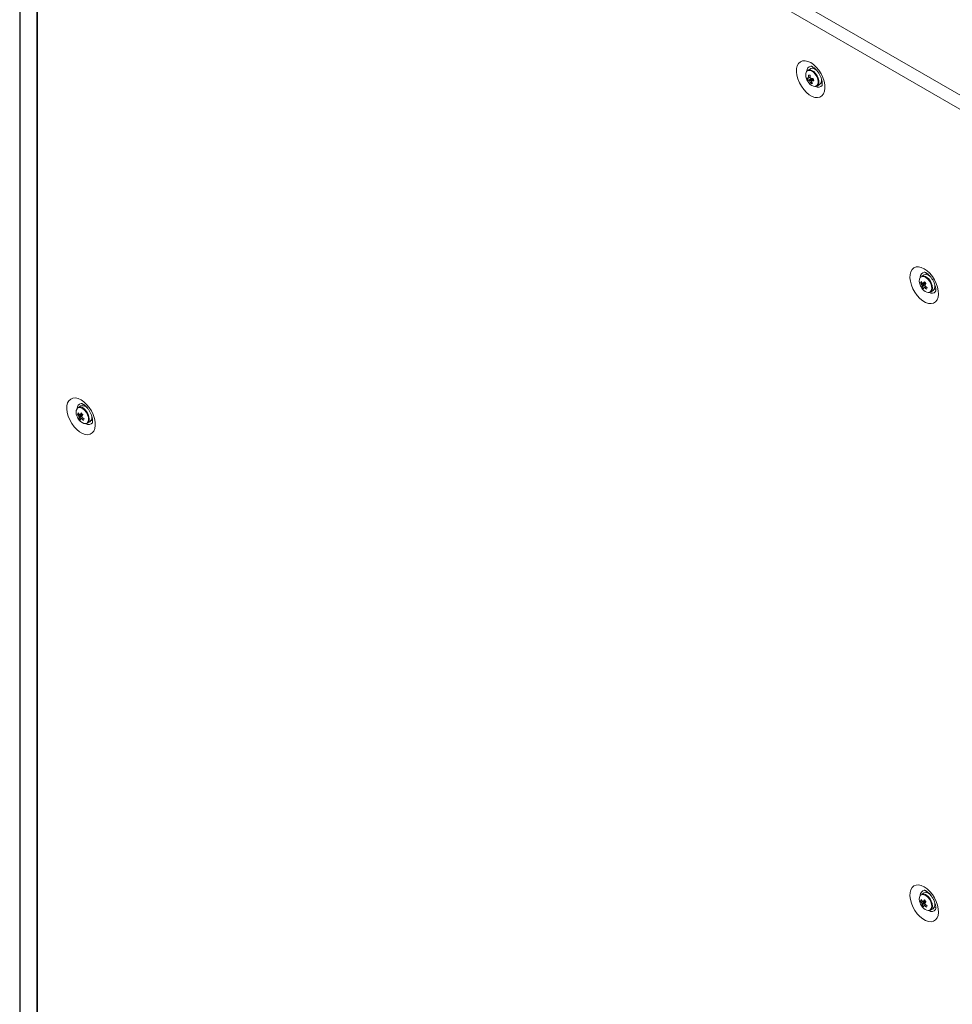
# Model space of a CAD drawing. Units: millimetres. Extents: x -3786 to 4614, y -3385 to 2555.
# Drawn here: x 2763 to 3170, y 1128 to 1557 of the extents above; entities that cross this region are included whole.
import ezdxf

# ---------------------------------------------------------------- set-up
doc = ezdxf.new("R2010")
doc.units = ezdxf.units.MM
doc.header["$LTSCALE"] = 5

msp = doc.modelspace()

# ---------------------------------------------------------------- linework, layer by layer
at = {"color": 7, "linetype": 'Continuous', "lineweight": 18}
for p, q in [((2763.29, 1756.77), (2763.28, 237.99)), ((2763.51, 1756.35), (2763.51, 237.58)), ((2771.99, 1755.77), (3181.97, 1519.09)), ((2770.78, 1750.36), (2770.77, 231.59)), ((2770.98, 1750.22), (2770.98, 231.45)), ((3176.03, 1516.4), (2771.7, 1749.8)), ((2763.29, 1743.97), (2763.26, 240)), ((3108.08, 1535.58), (3106.98, 1534.95)), ((3110.48, 1535.12), (3110.52, 1535.17)), ((3110.82, 1534.86), (3110.81, 1534.85)), ((3106.95, 1530.67), (3108.68, 1531.29)), ((3108.3, 1529.22), (3108.65, 1529.74)), ((3110.98, 1528.02), (3112.08, 1528.66)), ((3112.81, 1531.39), (3112.81, 1531.39)), ((3112.94, 1530.98), (3112.87, 1530.97)), ((3158.72, 1446.5), (3158.44, 1445.95)), ((3156.18, 1442.22), (3156.8, 1442.26)), ((3157.57, 1445.77), (3156.48, 1445.14)), ((3160.22, 1445.15), (3160.2, 1445.13)), ((3160.32, 1445.04), (3160.3, 1445.04)), ((3156.75, 1440.32), (3158.15, 1441.51)), ((3160.48, 1438.21), (3161.57, 1438.84)), ((3162.3, 1441.57), (3162.31, 1441.57)), ((2789.88, 1388.57), (2788.78, 1387.94)), ((2792.5, 1387.93), (2792.52, 1387.96)), ((2792.62, 1387.85), (2792.61, 1387.84)), ((2788.48, 1385.02), (2789.1, 1385.06)), ((2789.06, 1383.13), (2790.46, 1384.31)), ((2794.61, 1384.38), (2794.61, 1384.38)), ((2792.78, 1381.01), (2793.88, 1381.64)), ((3157.57, 1176.31), (3156.48, 1175.68)), ((3158.72, 1177.04), (3158.44, 1176.49)), ((3156.18, 1172.76), (3156.8, 1172.8)), ((3156.75, 1170.86), (3158.15, 1172.05)), ((3160.22, 1175.69), (3160.2, 1175.67)), ((3160.32, 1175.58), (3160.3, 1175.58)), ((3162.3, 1172.11), (3162.31, 1172.11)), ((3160.48, 1168.75), (3161.57, 1169.38))]:
    msp.add_line(p, q, dxfattribs=at)
at = {"color": 7, "linetype": 'Continuous', "lineweight": 18, "flags": 128}
for points in [[(3108.21, 1538.23), (3109.47, 1537.36), (3110.67, 1536.23), (3111.77, 1534.89), (3112.72, 1533.39), (3113.5, 1531.8), (3114.05, 1530.17), (3114.37, 1528.58), (3114.43, 1527.09), (3114.24, 1525.77), (3113.8, 1524.66), (3113.14, 1523.81), (3112.27, 1523.25), (3111.23, 1523.02), (3110.08, 1523.11), (3108.84, 1523.53), (3107.58, 1524.26), (3106.35, 1525.26), (3105.19, 1526.51), (3104.16, 1527.93), (3103.29, 1529.49), (3102.63, 1531.11), (3102.19, 1532.72), (3102, 1534.27), (3102.06, 1535.68), (3102.38, 1536.91), (3102.93, 1537.9), (3103.7, 1538.6), (3104.66, 1539), (3105.76, 1539.07), (3106.96, 1538.81), (3108.21, 1538.23)], [(3107.93, 1535.13), (3107.2, 1535.05), (3106.98, 1534.95)], [(3110.01, 1527.85), (3110.42, 1527.85), (3111.07, 1528.08), (3111.54, 1528.62), (3111.78, 1529.41), (3111.78, 1530.39), (3111.52, 1531.46), (3111.04, 1532.54), (3110.38, 1533.53), (3109.59, 1534.33), (3108.75, 1534.88), (3107.93, 1535.13), (3107.93, 1535.13)], [(3109.02, 1535.76), (3108.29, 1535.69), (3108.08, 1535.58)], [(3108.94, 1535.77), (3109.09, 1536.1), (3109.22, 1536.31)], [(3113.28, 1529.28), (3112.83, 1529.29), (3112.67, 1529.31)], [(3157.71, 1448.42), (3156.46, 1448.99), (3155.26, 1449.25), (3154.16, 1449.18), (3153.2, 1448.79), (3152.43, 1448.08), (3151.88, 1447.1), (3151.56, 1445.87), (3151.5, 1444.45), (3151.69, 1442.91), (3152.12, 1441.29), (3152.79, 1439.67), (3153.66, 1438.12), (3154.69, 1436.69), (3155.85, 1435.45), (3157.08, 1434.44), (3158.34, 1433.72), (3159.57, 1433.3), (3160.73, 1433.2), (3161.77, 1433.44), (3162.63, 1433.99), (3163.3, 1434.84), (3163.74, 1435.95), (3163.93, 1437.28), (3163.86, 1438.77), (3163.55, 1440.36), (3162.99, 1441.98), (3162.22, 1443.58), (3161.27, 1445.08), (3160.17, 1446.42), (3158.96, 1447.55), (3157.71, 1448.42)], [(3162.16, 1439.5), (3162.72, 1439.46), (3162.77, 1439.47)], [(2790.02, 1391.22), (2791.27, 1390.35), (2792.47, 1389.22), (2793.57, 1387.88), (2794.53, 1386.38), (2795.3, 1384.79), (2795.85, 1383.16), (2796.17, 1381.57), (2796.23, 1380.08), (2796.04, 1378.76), (2795.6, 1377.64), (2794.94, 1376.8), (2794.07, 1376.24), (2793.04, 1376.01), (2791.88, 1376.1), (2790.64, 1376.52), (2789.39, 1377.25), (2788.15, 1378.25), (2787, 1379.5), (2785.96, 1380.92), (2785.09, 1382.48), (2784.43, 1384.1), (2783.99, 1385.71), (2783.8, 1387.26), (2783.86, 1388.67), (2784.18, 1389.9), (2784.73, 1390.88), (2785.5, 1391.59), (2786.46, 1391.99), (2787.56, 1392.06), (2788.76, 1391.8), (2790.02, 1391.22)], [(2790.74, 1388.76), (2790.89, 1389.09), (2791.02, 1389.3)], [(2795.08, 1382.27), (2794.63, 1382.28), (2794.47, 1382.3)], [(3157.71, 1178.96), (3156.46, 1179.53), (3155.26, 1179.79), (3154.16, 1179.72), (3153.2, 1179.33), (3152.43, 1178.62), (3151.87, 1177.64), (3151.56, 1176.41), (3151.5, 1174.99), (3151.69, 1173.45), (3152.12, 1171.83), (3152.79, 1170.21), (3153.66, 1168.66), (3154.69, 1167.23), (3155.85, 1165.99), (3157.08, 1164.98), (3158.34, 1164.26), (3159.57, 1163.84), (3160.73, 1163.74), (3161.76, 1163.98), (3162.63, 1164.53), (3163.3, 1165.38), (3163.74, 1166.49), (3163.93, 1167.82), (3163.86, 1169.31), (3163.55, 1170.9), (3162.99, 1172.52), (3162.22, 1174.12), (3161.27, 1175.62), (3160.16, 1176.96), (3158.96, 1178.09), (3157.71, 1178.96)], [(3162.16, 1170.04), (3162.72, 1170), (3162.77, 1170.01)]]:
    msp.add_lwpolyline(points, dxfattribs=at)
at = {"color": 8, "linetype": 'Continuous', "lineweight": 18, "flags": 128}
for points in [[(3110.22, 1527.87), (3110.53, 1527.95), (3111.09, 1528.37), (3111.42, 1529.08), (3111.5, 1530.01), (3111.31, 1531.08), (3110.87, 1532.18), (3110.23, 1533.2), (3109.44, 1534.04), (3108.59, 1534.62), (3107.76, 1534.88)], [(3159.29, 1443.89), (3158.46, 1444.59), (3157.61, 1444.99), (3156.83, 1445.06), (3156.18, 1444.78), (3155.97, 1444.56)], [(3159.53, 1444.1), (3158.71, 1444.79), (3158.3, 1445.04)], [(3159.71, 1438.05), (3159.72, 1438.05), (3160.37, 1438.33), (3160.8, 1438.92), (3160.99, 1439.77), (3160.92, 1440.8), (3160.58, 1441.9), (3160.02, 1442.96), (3159.29, 1443.89)], [(2791.59, 1386.69), (2790.76, 1387.39), (2789.91, 1387.8), (2789.13, 1387.86), (2788.49, 1387.58), (2788.27, 1387.37)], [(2791.84, 1386.9), (2791.02, 1387.6), (2790.6, 1387.84)], [(2792.02, 1380.86), (2792.03, 1380.86), (2792.67, 1381.14), (2793.11, 1381.73), (2793.3, 1382.58), (2793.22, 1383.6), (2792.89, 1384.7), (2792.33, 1385.77), (2791.59, 1386.69)], [(3159.29, 1174.43), (3158.46, 1175.13), (3157.61, 1175.53), (3156.83, 1175.6), (3156.18, 1175.32), (3155.97, 1175.1)], [(3159.53, 1174.64), (3158.71, 1175.33), (3158.3, 1175.58)], [(3159.71, 1168.59), (3159.72, 1168.59), (3160.37, 1168.87), (3160.8, 1169.46), (3160.99, 1170.31), (3160.92, 1171.34), (3160.58, 1172.44), (3160.02, 1173.5), (3159.29, 1174.43)]]:
    msp.add_lwpolyline(points, dxfattribs=at)
at = {"color": 8, "linetype": 'Continuous', "lineweight": 18}
for centre, radius, start, end in [((3108.71, 1534.57), 2.18, 100.6341, 181.2841), ((3107.55, 1533.52), 1.37, 80.9084, 143.3736), ((3111.53, 1529.6), 2.1, 236.7404, 321.0045), ((3158.13, 1444.81), 2.12, 99.3266, 182.8294), ((3155.27, 1439.82), 6.04, 1.1339, 45.0868), ((3161.03, 1439.76), 2.08, 236.2603, 322.0712), ((2790.51, 1387.56), 2.18, 100.632, 181.289), ((2787.58, 1382.63), 6.03, 1.1293, 45.0903), ((2793.33, 1382.59), 2.1, 236.7399, 321.0043), ((3158.13, 1175.35), 2.12, 99.332, 182.8235), ((3155.27, 1170.36), 6.03, 1.1294, 45.0902), ((3161.03, 1170.3), 2.08, 236.2654, 322.0661)]:
    msp.add_arc(centre, radius, start, end, dxfattribs=at)
at = {"color": 7, "linetype": 'Continuous', "lineweight": 18}
for centre, radius, start, end in [((3109.62, 1532.73), 3.56, 153.1785, 204.9567), ((3114.57, 1594.21), 61.81, 263.2088, 263.8393), ((3115.44, 1533.11), 8.18, 181.9426, 189.8259), ((3116.11, 1533.03), 8.18, 181.9375, 189.8287), ((3108.32, 1532.16), 3.67, 45.752, 78.992), ((3112.48, 1533.51), 6.5, 200.5185, 219.4753), ((3107.81, 1534.04), 2.69, 245.1464, 257.635), ((3112.44, 1532.77), 5.88, 191.391, 200.9128), ((3108.08, 1533.09), 2.67, 245.1245, 257.675), ((3107.72, 1531.37), 0.492, 135.4929, 174.1633), ((3110.24, 1531.19), 3.32, 213.1035, 269.6875), ((3108.74, 1531.31), 1.49, 213.8907, 232.2103), ((3113.58, 1532.54), 6.24, 202.6739, 212.1315), ((3107.13, 1530.46), 1.49, 33.8907, 52.2103), ((3109.02, 1532.54), 3.39, 257.7733, 269.2724), ((3108.6, 1541.47), 10.18, 268.6939, 273.8287), ((3108.16, 1530.4), 0.491, 315.4599, 354.1817), ((3114.26, 1532.46), 6.24, 202.6739, 212.1315), ((3108.88, 1540.57), 10.22, 268.7049, 273.8178), ((3122.09, 1534.51), 13.2, 194.034, 198.2698), ((3110.3, 1530.64), 2.66, 311.8194, 24.6849), ((3158.85, 1442.91), 3.32, 150.2176, 206.8999), ((3159.42, 1441.18), 3.41, 150.7522, 162.2164), ((3161.7, 1445.14), 6.24, 207.8767, 217.3199), ((3161.96, 1445.76), 6.24, 207.8699, 217.326), ((3157.29, 1443.35), 1.96, 59.2708, 114.4744), ((3166.25, 1437.07), 10.17, 146.1727, 151.314), ((3158.4, 1443.21), 2.69, 34.336, 107.9924), ((3167.65, 1451.52), 13.2, 221.7306, 225.9653), ((3161.98, 1443.69), 6.5, 200.5185, 219.4753), ((3158.21, 1441.55), 1.49, 187.7896, 206.0977), ((3159.43, 1440.08), 2.68, 162.3618, 174.8733), ((3161.32, 1444.04), 5.89, 219.0937, 228.6023), ((3159.86, 1441.58), 3.53, 214.9385, 267.6527), ((3157.13, 1441.5), 0.491, 65.8285, 104.5219), ((3160.11, 1439.38), 2.69, 162.3717, 174.8672), ((3157.75, 1440.64), 0.491, 245.7996, 284.5526), ((3163.12, 1446.46), 8.19, 230.1778, 238.0556), ((3166.9, 1436.38), 10.14, 146.1671, 151.3195), ((3156.66, 1440.59), 1.49, 7.7756, 26.1128), ((3163.39, 1447.08), 8.19, 230.1778, 238.0555), ((3217.09, 1414.51), 63.44, 156.1793, 156.7938), ((3159.65, 1439.7), 1.67, 264.9568, 8.2227), ((3159.59, 1440.87), 2.83, 314.244, 22.8109), ((2791.15, 1385.72), 3.32, 150.2188, 206.8987), ((2789.65, 1386.42), 1.71, 56.0768, 140.5612), ((2790.71, 1386.01), 2.69, 34.3385, 107.9862), ((2794.28, 1386.5), 6.5, 200.5185, 219.4753), ((2791.72, 1383.99), 3.4, 150.7458, 162.2274), ((2794, 1387.94), 6.24, 207.8715, 217.3223), ((2794.27, 1388.56), 6.24, 207.8706, 217.3259), ((2790.51, 1384.36), 1.49, 187.7805, 206.1137), ((2791.73, 1382.89), 2.69, 162.3717, 174.8672), ((2793.62, 1386.83), 5.88, 219.0896, 228.6139), ((2792.16, 1384.39), 3.53, 214.937, 267.6511), ((2789.43, 1384.31), 0.491, 65.8029, 104.5492), ((2798.57, 1379.86), 10.19, 146.1806, 151.3125), ((2792.41, 1382.19), 2.69, 162.3705, 174.8646), ((2790.05, 1383.45), 0.491, 245.8263, 284.5222), ((2799.88, 1394.25), 13.1, 221.7138, 225.9825), ((2795.42, 1389.26), 8.19, 230.1774, 238.0557), ((2799.26, 1379.15), 10.21, 146.1839, 151.3027), ((2788.96, 1383.39), 1.5, 7.7975, 26.0898), ((2795.69, 1389.88), 8.18, 230.1737, 238.0574), ((2848.38, 1357.75), 62.34, 156.1719, 156.7971), ((2791.93, 1382.51), 1.7, 278.5212, 7.8861), ((2791.9, 1383.68), 2.83, 314.2442, 22.8112), ((3158.4, 1173.75), 2.69, 34.3436, 107.9842), ((3158.85, 1173.45), 3.32, 150.2181, 206.8994), ((3161.98, 1174.23), 6.5, 200.5185, 219.4753), ((3159.41, 1171.72), 3.4, 150.7387, 162.2324), ((3161.69, 1175.68), 6.24, 207.872, 217.3218), ((3161.96, 1176.3), 6.24, 207.8699, 217.326), ((3157.29, 1173.89), 1.96, 59.2759, 114.4641), ((3158.21, 1172.09), 1.49, 187.7824, 206.1118), ((3157.13, 1172.04), 0.492, 65.8563, 104.5282), ((3166.28, 1167.59), 10.21, 146.1835, 151.3032), ((3167.6, 1182.01), 13.13, 221.7186, 225.9773), ((3166.94, 1166.89), 10.19, 146.1787, 151.308), ((3159.59, 1171.41), 2.84, 314.2443, 22.8106), ((3159.43, 1170.62), 2.68, 162.3683, 174.8668), ((3161.31, 1174.56), 5.86, 219.0768, 228.6191), ((3159.86, 1172.12), 3.53, 214.9372, 267.6508), ((3160.1, 1169.92), 2.69, 162.3705, 174.8646), ((3157.75, 1171.18), 0.492, 245.8601, 284.492), ((3163.11, 1177), 8.19, 230.1778, 238.0556), ((3156.66, 1171.13), 1.49, 7.7926, 26.0947), ((3163.38, 1177.62), 8.18, 230.1738, 238.0572), ((3215.27, 1145.84), 61.45, 156.1694, 156.8037), ((3159.65, 1170.24), 1.67, 264.9676, 8.2201)]:
    msp.add_arc(centre, radius, start, end, dxfattribs=at)
for points, knots in [([(3108.27, 1536.71), (3108.29, 1536.71), (3108.31, 1536.71), (3108.63, 1536.62), (3109.02, 1536.42), (3109.48, 1536.13), (3110.09, 1535.64), (3110.86, 1534.85), (3111.6, 1533.88), (3112.25, 1532.78), (3112.76, 1531.63), (3113.1, 1530.52), (3113.27, 1529.55), (3113.27, 1528.79), (3113.2, 1528.35), (3113.12, 1528.21), (3113.14, 1528.25), (3113.14, 1528.25)], [0, 0, 0, 0, 0.061196, 0.135105, 0.180101, 0.219947, 0.294839, 0.372059, 0.451658, 0.532719, 0.614144, 0.69453, 0.772944, 0.849021, 0.923572, 0.999411, 1, 1, 1, 1]), ([(3107.99, 1531.82), (3107.8, 1531.72), (3107.55, 1531.59), (3107.3, 1531.45), (3107.23, 1531.42)], [0, 0, 0, 0, 0.740985, 1, 1, 1, 1]), ([(3107.37, 1531.71), (3107.43, 1531.74), (3107.62, 1531.83), (3107.81, 1531.91), (3107.93, 1531.97)], [0, 0, 0, 0, 0.333116, 1, 1, 1, 1]), ([(3107.51, 1530.48), (3107.57, 1530.52), (3108.1, 1530.8), (3108.68, 1531.1), (3109.19, 1531.37), (3109.23, 1531.39)], [0, 0, 0, 0, 0.113375, 0.930022, 1, 1, 1, 1]), ([(3109.38, 1531.23), (3109.34, 1531.21), (3108.89, 1530.88), (3108.37, 1530.51), (3107.89, 1530.18), (3107.83, 1530.14)], [0, 0, 0, 0, 0.0699798, 0.8866238, 1, 1, 1, 1]), ([(3109.36, 1530.81), (3109.18, 1530.69), (3108.94, 1530.54), (3108.7, 1530.39), (3108.64, 1530.35)], [0, 0, 0, 0, 0.767632, 1, 1, 1, 1]), ([(3157.77, 1446.89), (3157.78, 1446.9), (3157.8, 1446.9), (3158.13, 1446.8), (3158.52, 1446.6), (3158.98, 1446.32), (3159.59, 1445.83), (3160.36, 1445.03), (3161.09, 1444.06), (3161.75, 1442.96), (3162.26, 1441.81), (3162.6, 1440.7), (3162.76, 1439.73), (3162.77, 1438.97), (3162.7, 1438.53), (3162.62, 1438.4), (3162.64, 1438.43), (3162.64, 1438.43)], [0, 0, 0, 0, 0.061191, 0.135099, 0.180098, 0.219945, 0.294837, 0.372054, 0.451657, 0.532714, 0.614138, 0.694524, 0.772946, 0.849022, 0.923573, 0.999408, 1, 1, 1, 1]), ([(3157.33, 1441.95), (3157.39, 1441.98), (3157.64, 1442.11), (3157.89, 1442.24), (3158.08, 1442.34)], [0, 0, 0, 0, 0.232521, 1, 1, 1, 1]), ([(3156.73, 1441.35), (3156.8, 1441.38), (3157.33, 1441.63), (3157.9, 1441.89), (3158.41, 1442.13), (3158.45, 1442.15)], [0, 0, 0, 0, 0.1133894, 0.9300211, 1, 1, 1, 1]), ([(3158.52, 1441.94), (3158.48, 1441.91), (3157.99, 1441.6), (3157.44, 1441.26), (3156.93, 1440.94), (3156.87, 1440.9)], [0, 0, 0, 0, 0.06998, 0.886624, 1, 1, 1, 1]), ([(3157.55, 1440.19), (3157.61, 1440.23), (3157.86, 1440.39), (3158.11, 1440.55), (3158.31, 1440.67)], [0, 0, 0, 0, 0.246085, 1, 1, 1, 1]), ([(3158.44, 1440.57), (3158.31, 1440.48), (3158.12, 1440.34), (3157.93, 1440.21), (3157.87, 1440.17)], [0, 0, 0, 0, 0.707045, 1, 1, 1, 1]), ([(2790.08, 1389.7), (2790.09, 1389.7), (2790.11, 1389.7), (2790.43, 1389.61), (2790.82, 1389.41), (2791.28, 1389.12), (2791.9, 1388.63), (2792.66, 1387.84), (2793.4, 1386.87), (2794.05, 1385.77), (2794.56, 1384.62), (2794.9, 1383.51), (2795.07, 1382.54), (2795.07, 1381.78), (2795, 1381.34), (2794.92, 1381.2), (2794.94, 1381.24), (2794.94, 1381.24)], [0, 0, 0, 0, 0.061191, 0.135101, 0.180099, 0.219946, 0.294838, 0.372057, 0.45166, 0.532716, 0.614141, 0.694528, 0.772943, 0.849026, 0.923572, 0.999412, 1, 1, 1, 1]), ([(2789.03, 1384.16), (2789.1, 1384.19), (2789.63, 1384.43), (2790.21, 1384.7), (2790.72, 1384.93), (2790.76, 1384.95)], [0, 0, 0, 0, 0.113388, 0.930022, 1, 1, 1, 1]), ([(2790.82, 1384.74), (2790.78, 1384.72), (2790.3, 1384.41), (2789.75, 1384.06), (2789.24, 1383.74), (2789.17, 1383.7)], [0, 0, 0, 0, 0.06998, 0.886628, 1, 1, 1, 1]), ([(2789.63, 1384.75), (2789.69, 1384.78), (2789.94, 1384.92), (2790.19, 1385.05), (2790.39, 1385.15)], [0, 0, 0, 0, 0.232514, 1, 1, 1, 1]), ([(2789.85, 1383), (2789.91, 1383.04), (2790.16, 1383.2), (2790.42, 1383.36), (2790.61, 1383.48)], [0, 0, 0, 0, 0.246092, 1, 1, 1, 1]), ([(2790.74, 1383.38), (2790.61, 1383.28), (2790.42, 1383.15), (2790.23, 1383.01), (2790.17, 1382.97)], [0, 0, 0, 0, 0.707041, 1, 1, 1, 1]), ([(3157.77, 1177.43), (3157.78, 1177.44), (3157.8, 1177.44), (3158.13, 1177.34), (3158.52, 1177.14), (3158.97, 1176.86), (3159.59, 1176.37), (3160.36, 1175.57), (3161.09, 1174.6), (3161.74, 1173.5), (3162.26, 1172.35), (3162.6, 1171.24), (3162.76, 1170.27), (3162.77, 1169.51), (3162.7, 1169.07), (3162.62, 1168.94), (3162.64, 1168.97), (3162.64, 1168.97)], [0, 0, 0, 0, 0.061195, 0.135104, 0.1801, 0.219947, 0.29484, 0.372059, 0.451658, 0.532719, 0.614144, 0.69453, 0.772944, 0.849021, 0.923573, 0.999412, 1, 1, 1, 1]), ([(3156.73, 1171.89), (3156.8, 1171.92), (3157.33, 1172.17), (3157.9, 1172.43), (3158.41, 1172.67), (3158.45, 1172.69)], [0, 0, 0, 0, 0.113388, 0.930022, 1, 1, 1, 1]), ([(3158.52, 1172.48), (3158.48, 1172.45), (3157.99, 1172.14), (3157.44, 1171.8), (3156.93, 1171.48), (3156.87, 1171.44)], [0, 0, 0, 0, 0.069976, 0.886623, 1, 1, 1, 1]), ([(3157.33, 1172.49), (3157.38, 1172.52), (3157.64, 1172.65), (3157.89, 1172.78), (3158.08, 1172.88)], [0, 0, 0, 0, 0.232521, 1, 1, 1, 1]), ([(3157.54, 1170.73), (3157.61, 1170.77), (3157.86, 1170.93), (3158.11, 1171.09), (3158.3, 1171.21)], [0, 0, 0, 0, 0.246091, 1, 1, 1, 1]), ([(3158.44, 1171.11), (3158.31, 1171.02), (3158.12, 1170.88), (3157.93, 1170.75), (3157.87, 1170.71)], [0, 0, 0, 0, 0.707043, 1, 1, 1, 1])]:
    msp.add_open_spline(points, degree=3, knots=knots, dxfattribs=at)

doc.saveas('drawing.dxf')
